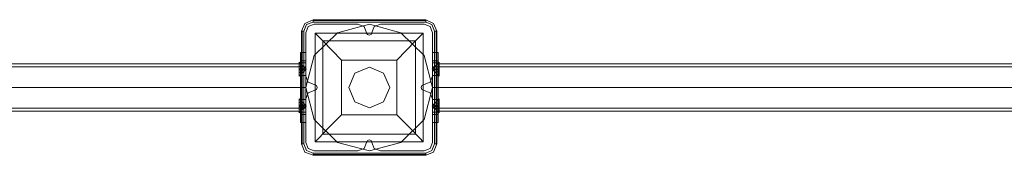
# Model space of a CAD drawing. Extents: x -1660 to 4515, y -1650 to 1650.
# Drawn here: x 680 to 1427, y -51 to 51 of the extents above; entities that cross this region are included whole.
import ezdxf

# ---------------------------------------------------------------- set-up
doc = ezdxf.new("R2010")
doc.units = 0
doc.header["$MEASUREMENT"] = 0
doc.layers.get('0').update_dxf_attribs({"linetype": 'CONTINUOUS'})

# ---------------------------------------------------------------- blocks, each defined once
blk = doc.blocks.new('WMF0')
at = {"color": 27, "lineweight": 0}
for points in [[(1902.87, -1444.76), (1899.97, -1446.06), (1898.81, -1448.81)], [(1902.87, -1444.76), (1899.97, -1446.06), (1898.81, -1448.81)], [(1899.54, -1448.81), (1900.55, -1446.49), (1902.87, -1445.62)], [(1902.87, -1444.76), (1902.87, -1445.04), (1902.87, -1445.62)], [(1942.86, -1444.76), (1902.87, -1444.76)], [(1942.86, -1444.76), (1902.87, -1444.76)], [(1942.86, -1445.04), (1902.87, -1445.04)], [(1902.87, -1445.62), (1942.86, -1445.62)], [(1942.86, -1444.76), (1942.86, -1445.04), (1942.86, -1445.62)], [(1946.77, -1448.81), (1945.61, -1446.06), (1942.86, -1444.76)], [(1946.77, -1448.81), (1945.61, -1446.06), (1942.86, -1444.76)], [(1942.86, -1445.62), (1945.03, -1446.49), (1946.04, -1448.81)], [(1898.81, -1448.81), (1898.96, -1448.81), (1899.54, -1448.81)], [(1898.81, -1448.81), (1898.81, -1488.8)], [(1898.81, -1488.8), (1898.81, -1448.81)], [(1898.96, -1448.81), (1898.96, -1488.8)], [(1899.54, -1488.8), (1899.54, -1448.81)], [(1903.59, -1449.54), (1941.99, -1449.54), (1941.99, -1488.07)], [(1903.59, -1449.54), (1941.99, -1449.54)], [(1903.59, -1449.54), (1903.59, -1488.07)], [(1903.59, -1449.54), (1906.35, -1452.29), (1913.01, -1459.1)], [(1903.59, -1449.54), (1903.59, -1488.07)], [(1932.57, -1459.1), (1939.23, -1452.29), (1941.99, -1449.54)], [(1941.99, -1449.54), (1941.99, -1488.07)], [(1946.04, -1448.81), (1946.04, -1488.8)], [(1946.77, -1448.81), (1946.62, -1448.81), (1946.04, -1448.81)], [(1946.62, -1488.8), (1946.62, -1448.81)], [(1946.77, -1488.8), (1946.77, -1448.81)], [(1946.77, -1448.81), (1946.77, -1488.8)], [(1906.35, -1452.29), (1939.23, -1452.29)], [(1906.35, -1452.29), (1906.35, -1485.32)], [(1939.23, -1452.29), (1939.23, -1485.32)], [(1913.01, -1459.1), (1932.57, -1459.1)], [(1913.01, -1459.1), (1913.01, -1478.51)], [(1932.57, -1459.1), (1932.57, -1478.51)], [(1913.01, -1478.51), (1908.23, -1483.29), (1904.9, -1486.77), (1903.59, -1488.07)], [(1913.01, -1478.51), (1932.57, -1478.51)], [(1941.99, -1488.07), (1940.83, -1486.77), (1937.35, -1483.29), (1932.57, -1478.51)], [(1906.35, -1485.32), (1939.23, -1485.32)], [(1898.81, -1488.8), (1898.96, -1488.8), (1899.54, -1488.8)], [(1898.81, -1488.8), (1899.97, -1491.7), (1902.87, -1492.86)], [(1898.81, -1488.8), (1899.97, -1491.7), (1902.87, -1492.86)], [(1902.87, -1492.13), (1900.55, -1491.12), (1899.54, -1488.8)], [(1903.59, -1488.07), (1941.99, -1488.07)], [(1903.59, -1488.07), (1941.99, -1488.07)], [(1946.04, -1488.8), (1945.03, -1491.12), (1942.86, -1492.13)], [(1942.86, -1492.86), (1945.61, -1491.7), (1946.77, -1488.8)], [(1942.86, -1492.86), (1945.61, -1491.7), (1946.77, -1488.8)], [(1946.77, -1488.8), (1946.62, -1488.8), (1946.04, -1488.8)], [(1942.86, -1492.13), (1902.87, -1492.13)], [(1902.87, -1492.86), (1902.87, -1492.57), (1902.87, -1492.13)], [(1902.87, -1492.57), (1942.86, -1492.57)], [(1902.87, -1492.86), (1942.86, -1492.86)], [(1942.86, -1492.86), (1902.87, -1492.86)], [(1942.86, -1492.86), (1942.86, -1492.57), (1942.86, -1492.13)]]:
    blk.add_lwpolyline(points, dxfattribs=at)
blk.add_lwpolyline([(1900.26, -1468.81), (1903.3, -1457.5), (1911.56, -1449.39), (1922.86, -1446.35), (1934.02, -1449.39), (1942.28, -1457.5), (1945.32, -1468.81), (1942.28, -1480.11), (1934.02, -1488.36), (1922.86, -1491.26), (1911.56, -1488.36), (1903.3, -1480.11), (1900.26, -1468.81)], close=True, dxfattribs=at)
blk.add_lwpolyline([(1900.26, -1468.81), (1903.3, -1457.5), (1911.56, -1449.39), (1922.86, -1446.35), (1934.02, -1449.39), (1942.28, -1457.5), (1945.32, -1468.81), (1942.28, -1480.11), (1934.02, -1488.36), (1922.86, -1491.26), (1911.56, -1488.36), (1903.3, -1480.11), (1900.26, -1468.81)], close=True, dxfattribs=at)
at = {"color": 30, "lineweight": 0}
for points in [[(1903.3, -1446.35), (1901.13, -1447.22), (1900.26, -1449.39)], [(1900.26, -1449.39), (1901.13, -1447.22), (1903.3, -1446.35)], [(1921.85, -1449.39), (1920.98, -1447.22), (1918.81, -1446.35)], [(1918.81, -1446.35), (1920.98, -1447.22), (1921.85, -1449.39)], [(1926.77, -1446.35), (1924.6, -1447.22), (1923.73, -1449.39)], [(1923.73, -1449.39), (1924.6, -1447.22), (1926.77, -1446.35)], [(1945.32, -1449.39), (1944.45, -1447.22), (1942.28, -1446.35)], [(1942.28, -1446.35), (1944.45, -1447.22), (1945.32, -1449.39)], [(1923.73, -1449.39), (1923.44, -1449.97), (1922.86, -1450.26), (1922.14, -1449.97), (1921.85, -1449.39)], [(1921.85, -1449.39), (1922.14, -1449.97), (1922.86, -1450.26), (1923.44, -1449.97), (1923.73, -1449.39)], [(1900.26, -1464.75), (1901.13, -1466.92), (1903.3, -1467.79)], [(1903.3, -1467.79), (1901.13, -1466.92), (1900.26, -1464.75)], [(1942.28, -1467.79), (1944.45, -1466.92), (1945.32, -1464.75)], [(1945.32, -1464.75), (1944.45, -1466.92), (1942.28, -1467.79)], [(1903.3, -1467.79), (1904.03, -1468.08), (1904.32, -1468.81), (1904.03, -1469.53), (1903.3, -1469.82)], [(1903.3, -1469.82), (1904.03, -1469.53), (1904.32, -1468.81), (1904.03, -1468.08), (1903.3, -1467.79)], [(1942.28, -1469.82), (1941.55, -1469.53), (1941.26, -1468.81), (1941.55, -1468.08), (1942.28, -1467.79)], [(1942.28, -1467.79), (1941.55, -1468.08), (1941.26, -1468.81), (1941.55, -1469.53), (1942.28, -1469.82)], [(1903.3, -1469.82), (1901.13, -1470.69), (1900.26, -1472.86)], [(1900.26, -1472.86), (1901.13, -1470.69), (1903.3, -1469.82)], [(1945.32, -1472.86), (1944.45, -1470.69), (1942.28, -1469.82)], [(1942.28, -1469.82), (1944.45, -1470.69), (1945.32, -1472.86)], [(1900.26, -1488.36), (1901.13, -1490.39), (1903.3, -1491.26)], [(1903.3, -1491.26), (1901.13, -1490.39), (1900.26, -1488.36)], [(1918.81, -1491.26), (1920.98, -1490.39), (1921.85, -1488.36)], [(1921.85, -1488.36), (1920.98, -1490.39), (1918.81, -1491.26)], [(1921.85, -1488.36), (1922.14, -1487.64), (1922.86, -1487.35), (1923.44, -1487.64), (1923.73, -1488.36)], [(1923.73, -1488.36), (1923.44, -1487.64), (1922.86, -1487.35), (1922.14, -1487.64), (1921.85, -1488.36)], [(1923.73, -1488.36), (1924.6, -1490.39), (1926.77, -1491.26)], [(1926.77, -1491.26), (1924.6, -1490.39), (1923.73, -1488.36)], [(1942.28, -1491.26), (1944.45, -1490.39), (1945.32, -1488.36)], [(1945.32, -1488.36), (1944.45, -1490.39), (1942.28, -1491.26)]]:
    blk.add_lwpolyline(points, dxfattribs=at)
at = {"color": 40, "lineweight": 0}
for points in [[(1903.3, -1446.35), (1901.13, -1447.22), (1900.26, -1449.39)], [(1900.26, -1449.39), (1901.13, -1447.22), (1903.3, -1446.35)], [(1918.81, -1446.35), (1903.3, -1446.35)], [(1903.3, -1446.35), (1918.81, -1446.35)], [(1921.85, -1449.39), (1920.98, -1447.22), (1918.81, -1446.35)], [(1918.81, -1446.35), (1920.98, -1447.22), (1921.85, -1449.39)], [(1926.77, -1446.35), (1924.6, -1447.22), (1923.73, -1449.39)], [(1923.73, -1449.39), (1924.6, -1447.22), (1926.77, -1446.35)], [(1942.28, -1446.35), (1926.77, -1446.35)], [(1926.77, -1446.35), (1942.28, -1446.35)], [(1945.32, -1449.39), (1944.45, -1447.22), (1942.28, -1446.35)], [(1942.28, -1446.35), (1944.45, -1447.22), (1945.32, -1449.39)], [(1900.26, -1449.39), (1900.26, -1464.75)], [(1900.26, -1464.75), (1900.26, -1449.39)], [(1923.73, -1449.39), (1923.44, -1449.97), (1922.86, -1450.26), (1922.14, -1449.97), (1921.85, -1449.39)], [(1921.85, -1449.39), (1922.14, -1449.97), (1922.86, -1450.26), (1923.44, -1449.97), (1923.73, -1449.39)], [(1945.32, -1464.75), (1945.32, -1449.39)], [(1945.32, -1449.39), (1945.32, -1464.75)], [(1900.26, -1464.75), (1901.13, -1466.92), (1903.3, -1467.79)], [(1903.3, -1467.79), (1901.13, -1466.92), (1900.26, -1464.75)], [(1942.28, -1467.79), (1944.45, -1466.92), (1945.32, -1464.75)], [(1945.32, -1464.75), (1944.45, -1466.92), (1942.28, -1467.79)], [(1903.3, -1467.79), (1904.03, -1468.08), (1904.32, -1468.81), (1904.03, -1469.53), (1903.3, -1469.82)], [(1903.3, -1469.82), (1904.03, -1469.53), (1904.32, -1468.81), (1904.03, -1468.08), (1903.3, -1467.79)], [(1942.28, -1469.82), (1941.55, -1469.53), (1941.26, -1468.81), (1941.55, -1468.08), (1942.28, -1467.79)], [(1942.28, -1467.79), (1941.55, -1468.08), (1941.26, -1468.81), (1941.55, -1469.53), (1942.28, -1469.82)], [(1903.3, -1469.82), (1901.13, -1470.69), (1900.26, -1472.86)], [(1900.26, -1472.86), (1901.13, -1470.69), (1903.3, -1469.82)], [(1945.32, -1472.86), (1944.45, -1470.69), (1942.28, -1469.82)], [(1942.28, -1469.82), (1944.45, -1470.69), (1945.32, -1472.86)], [(1900.26, -1472.86), (1900.26, -1488.36)], [(1900.26, -1488.36), (1900.26, -1472.86)], [(1945.32, -1488.36), (1945.32, -1472.86)], [(1945.32, -1472.86), (1945.32, -1488.36)], [(1900.26, -1488.36), (1901.13, -1490.39), (1903.3, -1491.26)], [(1903.3, -1491.26), (1901.13, -1490.39), (1900.26, -1488.36)], [(1918.81, -1491.26), (1920.98, -1490.39), (1921.85, -1488.36)], [(1921.85, -1488.36), (1920.98, -1490.39), (1918.81, -1491.26)], [(1921.85, -1488.36), (1922.14, -1487.64), (1922.86, -1487.35), (1923.44, -1487.64), (1923.73, -1488.36)], [(1923.73, -1488.36), (1923.44, -1487.64), (1922.86, -1487.35), (1922.14, -1487.64), (1921.85, -1488.36)], [(1923.73, -1488.36), (1924.6, -1490.39), (1926.77, -1491.26)], [(1926.77, -1491.26), (1924.6, -1490.39), (1923.73, -1488.36)], [(1942.28, -1491.26), (1944.45, -1490.39), (1945.32, -1488.36)], [(1945.32, -1488.36), (1944.45, -1490.39), (1942.28, -1491.26)], [(1903.3, -1491.26), (1918.81, -1491.26)], [(1918.81, -1491.26), (1903.3, -1491.26)], [(1926.77, -1491.26), (1942.28, -1491.26)], [(1942.28, -1491.26), (1926.77, -1491.26)]]:
    blk.add_lwpolyline(points, dxfattribs=at)
at = {"color": 30, "lineweight": 0}
for points in [[(1918.81, -1446.35), (1903.3, -1446.35), (1918.81, -1446.35)], [(1942.28, -1446.35), (1926.77, -1446.35), (1942.28, -1446.35)], [(1900.26, -1449.39), (1900.26, -1464.75), (1900.26, -1449.39)], [(1945.32, -1464.75), (1945.32, -1449.39), (1945.32, -1464.75)], [(1900.26, -1472.86), (1900.26, -1488.36), (1900.26, -1472.86)], [(1945.32, -1488.36), (1945.32, -1472.86), (1945.32, -1488.36)], [(1903.3, -1491.26), (1918.81, -1491.26), (1903.3, -1491.26)], [(1926.77, -1491.26), (1942.28, -1491.26), (1926.77, -1491.26)]]:
    blk.add_lwpolyline(points, close=True, dxfattribs=at)
at = {"color": 253, "lineweight": 0}
for points in [[(1898.38, -1456.35), (1898.38, -1457.21), (1898.38, -1459.39)], [(1900.26, -1456.35), (1898.38, -1456.35)], [(1898.38, -1459.39), (1898.38, -1457.21), (1898.38, -1456.35)], [(1900.26, -1456.35), (1898.38, -1456.35)], [(1900.26, -1456.35), (1900.26, -1457.21), (1900.26, -1459.39)], [(1900.26, -1459.39), (1900.26, -1457.21), (1900.26, -1456.35)], [(1945.32, -1456.35), (1945.32, -1457.21), (1945.32, -1459.39)], [(1945.32, -1456.35), (1947.35, -1456.35)], [(1945.32, -1459.39), (1945.32, -1457.21), (1945.32, -1456.35)], [(1945.32, -1456.35), (1947.35, -1456.35)], [(1947.35, -1456.35), (1947.35, -1457.21), (1947.35, -1459.39)], [(1947.35, -1459.39), (1947.35, -1457.21), (1947.35, -1456.35)], [(1497.49, -1460.4), (1898.38, -1460.4)], [(1497.49, -1461.42), (1898.38, -1461.42)], [(1897.94, -1462.29), (1900.41, -1462.29), (1897.94, -1459.82)], [(1897.94, -1462.29), (1900.41, -1462.29), (1897.94, -1459.82)], [(1897.94, -1461.13), (1898.81, -1461.42), (1899.25, -1462.14)], [(1899.25, -1462.14), (1898.81, -1461.42), (1897.94, -1461.13)], [(1897.94, -1461.13), (1897.94, -1462.14)], [(1897.94, -1462.14), (1897.94, -1461.13)], [(1899.25, -1462.14), (1898.81, -1461.42), (1897.94, -1461.13)], [(1897.94, -1461.13), (1898.81, -1461.42), (1899.25, -1462.14)], [(1897.94, -1462.14), (1897.94, -1461.13)], [(1897.94, -1461.13), (1897.94, -1462.14)], [(1898.38, -1459.39), (1898.38, -1478.37)], [(1900.26, -1459.39), (1898.38, -1459.39)], [(1898.38, -1478.37), (1898.38, -1459.39)], [(1900.26, -1459.39), (1898.38, -1459.39)], [(1898.38, -1460.11), (1898.38, -1460.69), (1898.38, -1462.29), (1898.38, -1463.88), (1898.38, -1464.6)], [(1898.38, -1463.88), (1898.38, -1462.29), (1898.38, -1460.69), (1898.38, -1460.11)], [(1900.26, -1460.11), (1898.38, -1460.11)], [(1900.26, -1460.11), (1898.38, -1460.11)], [(1898.38, -1477.21), (1898.38, -1474.75), (1898.38, -1468.81), (1898.38, -1462.87), (1898.38, -1460.4)], [(1898.38, -1461.42), (1898.38, -1463.59), (1898.38, -1468.81), (1898.38, -1474.02), (1898.38, -1476.19)], [(1898.38, -1474.02), (1898.38, -1468.81), (1898.38, -1463.59), (1898.38, -1461.42)], [(1900.26, -1461.42), (1898.38, -1461.42)], [(1898.38, -1461.42), (1898.38, -1463.59), (1898.38, -1468.81), (1898.38, -1474.02), (1898.38, -1476.19)], [(1898.38, -1474.02), (1898.38, -1468.81), (1898.38, -1463.59), (1898.38, -1461.42)], [(1900.26, -1478.37), (1900.26, -1459.39)], [(1900.26, -1459.39), (1900.26, -1478.37)], [(1900.26, -1464.6), (1900.26, -1463.88), (1900.26, -1462.29), (1900.26, -1460.69), (1900.26, -1460.11)], [(1900.26, -1464.6), (1900.26, -1463.88), (1900.26, -1462.29), (1900.26, -1460.69), (1900.26, -1460.11)], [(1900.26, -1460.69), (1900.26, -1462.29), (1900.26, -1463.88), (1900.26, -1464.6)], [(1900.26, -1460.69), (1900.26, -1462.29), (1900.26, -1463.88), (1900.26, -1464.6)], [(1900.26, -1476.19), (1900.26, -1474.02), (1900.26, -1468.81), (1900.26, -1463.59), (1900.26, -1461.42)], [(1947.64, -1462.29), (1945.17, -1462.29), (1947.64, -1459.82)], [(1947.64, -1462.29), (1945.17, -1462.29), (1947.64, -1459.82)], [(1945.32, -1478.37), (1945.32, -1459.39), (1947.35, -1459.39)], [(1945.32, -1459.39), (1945.32, -1478.37), (1947.35, -1478.37)], [(1945.32, -1459.39), (1947.35, -1459.39)], [(1945.32, -1464.6), (1945.32, -1463.88), (1945.32, -1462.29), (1945.32, -1460.69), (1945.32, -1460.11)], [(1945.32, -1464.6), (1945.32, -1463.88), (1945.32, -1462.29), (1945.32, -1460.69), (1945.32, -1460.11)], [(1945.32, -1460.11), (1947.35, -1460.11)], [(1945.32, -1460.11), (1947.35, -1460.11)], [(1945.32, -1460.69), (1945.32, -1462.29), (1945.32, -1463.88), (1945.32, -1464.6)], [(1945.32, -1460.69), (1945.32, -1462.29), (1945.32, -1463.88), (1945.32, -1464.6)], [(1945.32, -1476.19), (1945.32, -1474.02), (1945.32, -1468.81), (1945.32, -1463.59), (1945.32, -1461.42)], [(1945.32, -1461.42), (1947.35, -1461.42)], [(1947.64, -1461.13), (1946.91, -1461.42), (1946.48, -1462.14)], [(1946.48, -1462.14), (1946.91, -1461.42), (1947.64, -1461.13)], [(1946.48, -1462.14), (1946.91, -1461.42), (1947.64, -1461.13)], [(1947.64, -1461.13), (1946.91, -1461.42), (1946.48, -1462.14)], [(1947.35, -1459.39), (1947.35, -1478.37)], [(1947.35, -1478.37), (1947.35, -1459.39)], [(1947.35, -1460.11), (1947.35, -1460.69), (1947.35, -1462.29), (1947.35, -1463.88), (1947.35, -1464.6)], [(1947.35, -1463.88), (1947.35, -1462.29), (1947.35, -1460.69), (1947.35, -1460.11)], [(1947.35, -1460.4), (1947.35, -1462.87), (1947.35, -1468.81), (1947.35, -1474.75), (1947.35, -1477.21)], [(1947.35, -1474.75), (1947.35, -1468.81), (1947.35, -1462.87), (1947.35, -1460.4)], [(1947.35, -1460.4), (2348.09, -1460.4)], [(1947.35, -1461.42), (1947.35, -1463.59), (1947.35, -1468.81), (1947.35, -1474.02), (1947.35, -1476.19)], [(1947.35, -1474.02), (1947.35, -1468.81), (1947.35, -1463.59), (1947.35, -1461.42)], [(1947.35, -1476.19), (1947.35, -1474.02), (1947.35, -1468.81), (1947.35, -1463.59), (1947.35, -1461.42)], [(1947.35, -1461.42), (2348.09, -1461.42)], [(1947.64, -1461.13), (1947.64, -1462.14)], [(1947.64, -1462.14), (1947.64, -1461.13)], [(1947.64, -1462.14), (1947.64, -1461.13)], [(1947.64, -1461.13), (1947.64, -1462.14)], [(1897.94, -1462.14), (1898.81, -1462.14), (1899.25, -1462.14)], [(1899.25, -1462.14), (1897.94, -1462.14)], [(1897.94, -1462.14), (1899.25, -1462.14)], [(1899.25, -1462.14), (1898.81, -1462.14), (1897.94, -1462.14)], [(1899.25, -1462.14), (1899.25, -1462.58), (1897.94, -1462.58)], [(1897.94, -1462.58), (1899.25, -1462.58), (1899.25, -1462.14)], [(1897.94, -1462.14), (1897.94, -1462.58)], [(1897.94, -1462.58), (1897.94, -1462.14)], [(1897.94, -1462.14), (1898.81, -1462.14), (1899.25, -1462.14)], [(1899.25, -1462.14), (1897.94, -1462.14)], [(1897.94, -1462.14), (1899.25, -1462.14)], [(1899.25, -1462.14), (1898.81, -1462.14), (1897.94, -1462.14)], [(1899.25, -1462.14), (1899.25, -1462.58), (1897.94, -1462.58)], [(1897.94, -1462.58), (1899.25, -1462.58), (1899.25, -1462.14)], [(1897.94, -1462.58), (1897.94, -1462.14)], [(1897.94, -1462.14), (1897.94, -1462.58)], [(1897.94, -1462.29), (1900.41, -1462.29), (1897.94, -1464.75)], [(1897.94, -1462.29), (1900.41, -1462.29), (1897.94, -1464.75)], [(1899.25, -1462.58), (1898.81, -1462.58), (1897.94, -1462.58)], [(1897.94, -1462.58), (1898.81, -1462.58), (1899.25, -1462.58)], [(1897.94, -1463.59), (1898.81, -1463.3), (1899.25, -1462.58)], [(1899.25, -1462.58), (1898.81, -1463.3), (1897.94, -1463.59)], [(1897.94, -1463.59), (1897.94, -1462.58)], [(1897.94, -1462.58), (1897.94, -1463.59)], [(1899.25, -1462.58), (1898.81, -1462.58), (1897.94, -1462.58)], [(1897.94, -1462.58), (1898.81, -1462.58), (1899.25, -1462.58)], [(1899.25, -1462.58), (1898.81, -1463.3), (1897.94, -1463.59)], [(1897.94, -1463.59), (1898.81, -1463.3), (1899.25, -1462.58)], [(1897.94, -1462.58), (1897.94, -1463.59)], [(1897.94, -1463.59), (1897.94, -1462.58)], [(1900.26, -1462.29), (1898.38, -1462.29)], [(1900.26, -1462.29), (1898.38, -1462.29)], [(1900.26, -1462.29), (1898.38, -1462.29)], [(1900.26, -1462.29), (1898.38, -1462.29)], [(1898.38, -1462.87), (1898.38, -1468.81), (1898.38, -1474.75), (1898.38, -1477.21)], [(1900.26, -1464.6), (1898.38, -1464.6)], [(1900.26, -1464.6), (1898.38, -1464.6)], [(1899.25, -1462.29), (1899.25, -1462.14)], [(1899.25, -1462.14), (1899.25, -1462.58)], [(1899.25, -1462.14), (1899.25, -1462.29)], [(1899.25, -1462.58), (1899.25, -1462.14)], [(1899.25, -1462.14), (1899.25, -1462.29)], [(1899.25, -1462.29), (1899.25, -1462.14)], [(1899.25, -1462.14), (1899.25, -1462.58)], [(1899.25, -1462.14), (1899.25, -1462.29)], [(1899.25, -1462.58), (1899.25, -1462.14)], [(1899.25, -1462.14), (1899.25, -1462.29)], [(1899.25, -1462.58), (1899.25, -1462.43), (1899.25, -1462.29)], [(1899.25, -1462.29), (1899.25, -1462.43), (1899.25, -1462.58)], [(1899.25, -1462.29), (1899.25, -1462.58)], [(1899.25, -1462.58), (1899.25, -1462.43), (1899.25, -1462.29)], [(1899.25, -1462.29), (1899.25, -1462.43), (1899.25, -1462.58)], [(1899.25, -1462.29), (1899.25, -1462.58)], [(1900.26, -1463.59), (1900.26, -1468.81), (1900.26, -1474.02), (1900.26, -1476.19)], [(1947.64, -1462.29), (1945.17, -1462.29), (1947.64, -1464.75)], [(1947.64, -1462.29), (1945.17, -1462.29), (1947.64, -1464.75)], [(1945.32, -1462.29), (1947.35, -1462.29)], [(1945.32, -1462.29), (1947.35, -1462.29)], [(1945.32, -1462.29), (1947.35, -1462.29)], [(1945.32, -1462.29), (1947.35, -1462.29)], [(1945.32, -1463.59), (1945.32, -1468.81), (1945.32, -1474.02), (1945.32, -1476.19)], [(1945.32, -1464.6), (1947.35, -1464.6)], [(1945.32, -1464.6), (1947.35, -1464.6)], [(1946.33, -1462.29), (1946.33, -1462.14), (1946.48, -1462.14)], [(1946.48, -1462.14), (1946.33, -1462.14), (1946.33, -1462.29)], [(1946.33, -1462.14), (1946.33, -1462.29)], [(1946.33, -1462.29), (1946.33, -1462.14), (1946.48, -1462.14)], [(1946.48, -1462.14), (1946.33, -1462.14), (1946.33, -1462.29)], [(1946.33, -1462.14), (1946.33, -1462.29)], [(1946.48, -1462.58), (1946.33, -1462.43), (1946.33, -1462.29)], [(1946.33, -1462.29), (1946.33, -1462.43), (1946.48, -1462.58)], [(1946.33, -1462.29), (1946.33, -1462.58)], [(1946.48, -1462.58), (1946.33, -1462.43), (1946.33, -1462.29)], [(1946.33, -1462.29), (1946.33, -1462.43), (1946.48, -1462.58)], [(1946.33, -1462.29), (1946.33, -1462.58)], [(1947.64, -1462.14), (1946.91, -1462.14), (1946.48, -1462.14)], [(1946.48, -1462.14), (1947.64, -1462.14)], [(1947.64, -1462.14), (1946.48, -1462.14)], [(1946.48, -1462.14), (1946.91, -1462.14), (1947.64, -1462.14)], [(1946.48, -1462.14), (1946.48, -1462.58), (1947.64, -1462.58)], [(1946.48, -1462.14), (1946.48, -1462.58)], [(1946.48, -1462.58), (1946.48, -1462.14)], [(1947.64, -1462.58), (1946.48, -1462.58), (1946.48, -1462.14)], [(1947.64, -1462.14), (1946.91, -1462.14), (1946.48, -1462.14)], [(1946.48, -1462.14), (1947.64, -1462.14)], [(1947.64, -1462.14), (1946.48, -1462.14)], [(1946.48, -1462.14), (1946.91, -1462.14), (1947.64, -1462.14)], [(1946.48, -1462.14), (1946.48, -1462.58), (1947.64, -1462.58)], [(1946.48, -1462.14), (1946.48, -1462.58)], [(1946.48, -1462.58), (1946.48, -1462.14)], [(1947.64, -1462.58), (1946.48, -1462.58), (1946.48, -1462.14)], [(1946.48, -1462.58), (1946.91, -1462.58), (1947.64, -1462.58)], [(1947.64, -1462.58), (1946.91, -1462.58), (1946.48, -1462.58)], [(1947.64, -1463.59), (1946.91, -1463.3), (1946.48, -1462.58)], [(1946.48, -1462.58), (1946.91, -1463.3), (1947.64, -1463.59)], [(1946.48, -1462.58), (1946.91, -1462.58), (1947.64, -1462.58)], [(1947.64, -1462.58), (1946.91, -1462.58), (1946.48, -1462.58)], [(1946.48, -1462.58), (1946.91, -1463.3), (1947.64, -1463.59)], [(1947.64, -1463.59), (1946.91, -1463.3), (1946.48, -1462.58)], [(1947.35, -1463.59), (1947.35, -1468.81), (1947.35, -1474.02), (1947.35, -1476.19)], [(1947.64, -1462.14), (1947.64, -1462.58)], [(1947.64, -1462.58), (1947.64, -1462.14)], [(1947.64, -1462.58), (1947.64, -1462.14)], [(1947.64, -1462.14), (1947.64, -1462.58)], [(1947.64, -1463.59), (1947.64, -1462.58)], [(1947.64, -1462.58), (1947.64, -1463.59)], [(1947.64, -1462.58), (1947.64, -1463.59)], [(1947.64, -1463.59), (1947.64, -1462.58)], [(1497.49, -1468.81), (1898.38, -1468.81)], [(1497.49, -1468.81), (1898.38, -1468.81)], [(1497.49, -1468.81), (1898.38, -1468.81)], [(1497.49, -1468.81), (1898.38, -1468.81)], [(1497.49, -1468.81), (1898.38, -1468.81)], [(1900.26, -1468.81), (1898.38, -1468.81)], [(1900.26, -1468.81), (1898.38, -1468.81)], [(1945.32, -1468.81), (1947.35, -1468.81)], [(1945.32, -1468.81), (1947.35, -1468.81)], [(1947.35, -1468.81), (2348.09, -1468.81)], [(1947.35, -1468.81), (2348.09, -1468.81)], [(1947.35, -1468.81), (2348.09, -1468.81)], [(1947.35, -1468.81), (2348.09, -1468.81)], [(1947.35, -1468.81), (2348.09, -1468.81)], [(1897.94, -1475.33), (1900.41, -1475.33), (1897.94, -1472.86)], [(1897.94, -1475.33), (1900.41, -1475.33), (1897.94, -1472.86)], [(1899.25, -1475.04), (1898.81, -1474.31), (1897.94, -1474.02)], [(1897.94, -1474.02), (1898.81, -1474.31), (1899.25, -1475.04)], [(1897.94, -1475.04), (1897.94, -1474.02)], [(1897.94, -1474.02), (1897.94, -1475.04)], [(1897.94, -1474.02), (1898.81, -1474.31), (1899.25, -1475.04)], [(1899.25, -1475.04), (1898.81, -1474.31), (1897.94, -1474.02)], [(1897.94, -1474.02), (1897.94, -1475.04)], [(1897.94, -1475.04), (1897.94, -1474.02)], [(1899.25, -1475.04), (1898.81, -1475.04), (1897.94, -1475.04)], [(1897.94, -1475.04), (1898.81, -1475.04), (1899.25, -1475.04)], [(1899.25, -1475.61), (1899.25, -1475.04), (1897.94, -1475.04)], [(1897.94, -1475.04), (1899.25, -1475.04), (1899.25, -1475.61)], [(1897.94, -1475.04), (1897.94, -1475.61)], [(1897.94, -1475.61), (1897.94, -1475.04)], [(1899.25, -1475.04), (1898.81, -1475.04), (1897.94, -1475.04)], [(1897.94, -1475.04), (1898.81, -1475.04), (1899.25, -1475.04)], [(1899.25, -1475.61), (1899.25, -1475.04), (1897.94, -1475.04)], [(1897.94, -1475.04), (1899.25, -1475.04), (1899.25, -1475.61)], [(1897.94, -1475.61), (1897.94, -1475.04)], [(1897.94, -1475.04), (1897.94, -1475.61)], [(1897.94, -1475.33), (1900.41, -1475.33), (1897.94, -1477.79)], [(1897.94, -1475.33), (1900.41, -1475.33), (1897.94, -1477.79)], [(1897.94, -1475.61), (1898.81, -1475.61), (1899.25, -1475.61)], [(1899.25, -1475.61), (1897.94, -1475.61)], [(1899.25, -1475.61), (1898.81, -1476.34), (1897.94, -1476.63)], [(1897.94, -1476.63), (1898.81, -1476.34), (1899.25, -1475.61)], [(1897.94, -1475.61), (1899.25, -1475.61)], [(1899.25, -1475.61), (1898.81, -1475.61), (1897.94, -1475.61)], [(1897.94, -1475.61), (1897.94, -1476.63)], [(1897.94, -1476.63), (1897.94, -1475.61)], [(1897.94, -1475.61), (1898.81, -1475.61), (1899.25, -1475.61)], [(1899.25, -1475.61), (1897.94, -1475.61)], [(1897.94, -1476.63), (1898.81, -1476.34), (1899.25, -1475.61)], [(1899.25, -1475.61), (1898.81, -1476.34), (1897.94, -1476.63)], [(1897.94, -1475.61), (1899.25, -1475.61)], [(1899.25, -1475.61), (1898.81, -1475.61), (1897.94, -1475.61)], [(1897.94, -1476.63), (1897.94, -1475.61)], [(1897.94, -1475.61), (1897.94, -1476.63)], [(1898.38, -1473.01), (1898.38, -1473.73), (1898.38, -1475.33), (1898.38, -1476.92), (1898.38, -1477.5)], [(1898.38, -1476.92), (1898.38, -1475.33), (1898.38, -1473.73), (1898.38, -1473.01)], [(1898.38, -1473.01), (1898.38, -1473.73), (1898.38, -1475.33), (1898.38, -1476.92), (1898.38, -1477.5)], [(1898.38, -1476.92), (1898.38, -1475.33), (1898.38, -1473.73), (1898.38, -1473.01)], [(1900.26, -1473.01), (1898.38, -1473.01)], [(1900.26, -1473.01), (1898.38, -1473.01)], [(1900.26, -1475.33), (1898.38, -1475.33)], [(1900.26, -1475.33), (1898.38, -1475.33)], [(1900.26, -1475.33), (1898.38, -1475.33)], [(1900.26, -1475.33), (1898.38, -1475.33)], [(1899.25, -1475.04), (1899.25, -1475.18), (1899.25, -1475.33)], [(1899.25, -1475.61), (1899.25, -1475.04)], [(1899.25, -1475.04), (1899.25, -1475.61)], [(1899.25, -1475.33), (1899.25, -1475.18), (1899.25, -1475.04)], [(1899.25, -1475.33), (1899.25, -1475.04)], [(1899.25, -1475.61), (1899.25, -1475.04)], [(1899.25, -1475.04), (1899.25, -1475.18), (1899.25, -1475.33)], [(1899.25, -1475.33), (1899.25, -1475.18), (1899.25, -1475.04)], [(1899.25, -1475.04), (1899.25, -1475.61)], [(1899.25, -1475.33), (1899.25, -1475.04)], [(1899.25, -1475.33), (1899.25, -1475.47), (1899.25, -1475.61)], [(1899.25, -1475.61), (1899.25, -1475.47), (1899.25, -1475.33)], [(1899.25, -1475.61), (1899.25, -1475.33)], [(1899.25, -1475.33), (1899.25, -1475.47), (1899.25, -1475.61)], [(1899.25, -1475.61), (1899.25, -1475.47), (1899.25, -1475.33)], [(1899.25, -1475.61), (1899.25, -1475.33)], [(1900.26, -1477.5), (1900.26, -1476.92), (1900.26, -1475.33), (1900.26, -1473.73), (1900.26, -1473.01)], [(1900.26, -1477.5), (1900.26, -1476.92), (1900.26, -1475.33), (1900.26, -1473.73), (1900.26, -1473.01)], [(1900.26, -1473.73), (1900.26, -1475.33), (1900.26, -1476.92), (1900.26, -1477.5)], [(1900.26, -1473.73), (1900.26, -1475.33), (1900.26, -1476.92), (1900.26, -1477.5)], [(1947.64, -1475.33), (1945.17, -1475.33), (1947.64, -1472.86)], [(1947.64, -1475.33), (1945.17, -1475.33), (1947.64, -1472.86)], [(1947.64, -1475.33), (1945.17, -1475.33), (1947.64, -1477.79)], [(1947.64, -1475.33), (1945.17, -1475.33), (1947.64, -1477.79)], [(1945.32, -1477.5), (1945.32, -1476.92), (1945.32, -1475.33), (1945.32, -1473.73), (1945.32, -1473.01)], [(1945.32, -1477.5), (1945.32, -1476.92), (1945.32, -1475.33), (1945.32, -1473.73), (1945.32, -1473.01)], [(1945.32, -1473.01), (1947.35, -1473.01)], [(1945.32, -1473.01), (1947.35, -1473.01)], [(1945.32, -1473.73), (1945.32, -1475.33), (1945.32, -1476.92), (1945.32, -1477.5)], [(1945.32, -1473.73), (1945.32, -1475.33), (1945.32, -1476.92), (1945.32, -1477.5)], [(1945.32, -1475.33), (1947.35, -1475.33)], [(1945.32, -1475.33), (1947.35, -1475.33)], [(1945.32, -1475.33), (1947.35, -1475.33)], [(1945.32, -1475.33), (1947.35, -1475.33)], [(1946.48, -1475.04), (1946.33, -1475.18), (1946.33, -1475.33)], [(1946.33, -1475.33), (1946.33, -1475.18), (1946.48, -1475.04)], [(1946.33, -1475.33), (1946.33, -1475.04)], [(1946.48, -1475.04), (1946.33, -1475.18), (1946.33, -1475.33)], [(1946.33, -1475.33), (1946.33, -1475.18), (1946.48, -1475.04)], [(1946.33, -1475.33), (1946.33, -1475.04)], [(1946.33, -1475.33), (1946.33, -1475.47), (1946.48, -1475.61)], [(1946.48, -1475.61), (1946.33, -1475.47), (1946.33, -1475.33)], [(1946.33, -1475.61), (1946.33, -1475.33)], [(1946.33, -1475.33), (1946.33, -1475.47), (1946.48, -1475.61)], [(1946.48, -1475.61), (1946.33, -1475.47), (1946.33, -1475.33)], [(1946.33, -1475.61), (1946.33, -1475.33)], [(1946.48, -1475.04), (1946.91, -1474.31), (1947.64, -1474.02)], [(1947.64, -1474.02), (1946.91, -1474.31), (1946.48, -1475.04)], [(1947.64, -1474.02), (1946.91, -1474.31), (1946.48, -1475.04)], [(1946.48, -1475.04), (1946.91, -1474.31), (1947.64, -1474.02)], [(1946.48, -1475.04), (1946.91, -1475.04), (1947.64, -1475.04)], [(1947.64, -1475.04), (1946.91, -1475.04), (1946.48, -1475.04)], [(1946.48, -1475.61), (1946.48, -1475.04), (1947.64, -1475.04)], [(1946.48, -1475.61), (1946.48, -1475.04)], [(1946.48, -1475.04), (1946.48, -1475.61)], [(1947.64, -1475.04), (1946.48, -1475.04), (1946.48, -1475.61)], [(1946.48, -1475.04), (1946.91, -1475.04), (1947.64, -1475.04)], [(1947.64, -1475.04), (1946.91, -1475.04), (1946.48, -1475.04)], [(1946.48, -1475.61), (1946.48, -1475.04), (1947.64, -1475.04)], [(1946.48, -1475.61), (1946.48, -1475.04)], [(1946.48, -1475.04), (1946.48, -1475.61)], [(1947.64, -1475.04), (1946.48, -1475.04), (1946.48, -1475.61)], [(1947.64, -1475.61), (1946.91, -1475.61), (1946.48, -1475.61)], [(1946.48, -1475.61), (1947.64, -1475.61)], [(1946.48, -1475.61), (1946.91, -1476.34), (1947.64, -1476.63)], [(1947.64, -1476.63), (1946.91, -1476.34), (1946.48, -1475.61)], [(1947.64, -1475.61), (1946.48, -1475.61)], [(1946.48, -1475.61), (1946.91, -1475.61), (1947.64, -1475.61)], [(1947.64, -1475.61), (1946.91, -1475.61), (1946.48, -1475.61)], [(1946.48, -1475.61), (1947.64, -1475.61)], [(1947.64, -1476.63), (1946.91, -1476.34), (1946.48, -1475.61)], [(1946.48, -1475.61), (1946.91, -1476.34), (1947.64, -1476.63)], [(1947.64, -1475.61), (1946.48, -1475.61)], [(1946.48, -1475.61), (1946.91, -1475.61), (1947.64, -1475.61)], [(1947.35, -1473.01), (1947.35, -1473.73), (1947.35, -1475.33), (1947.35, -1476.92), (1947.35, -1477.5)], [(1947.35, -1476.92), (1947.35, -1475.33), (1947.35, -1473.73), (1947.35, -1473.01)], [(1947.35, -1473.01), (1947.35, -1473.73), (1947.35, -1475.33), (1947.35, -1476.92), (1947.35, -1477.5)], [(1947.35, -1476.92), (1947.35, -1475.33), (1947.35, -1473.73), (1947.35, -1473.01)], [(1947.64, -1475.04), (1947.64, -1474.02)], [(1947.64, -1474.02), (1947.64, -1475.04)], [(1947.64, -1474.02), (1947.64, -1475.04)], [(1947.64, -1475.04), (1947.64, -1474.02)], [(1947.64, -1475.04), (1947.64, -1475.61)], [(1947.64, -1475.61), (1947.64, -1475.04)], [(1947.64, -1475.61), (1947.64, -1475.04)], [(1947.64, -1475.04), (1947.64, -1475.61)], [(1947.64, -1475.61), (1947.64, -1476.63)], [(1947.64, -1476.63), (1947.64, -1475.61)], [(1947.64, -1476.63), (1947.64, -1475.61)], [(1947.64, -1475.61), (1947.64, -1476.63)], [(1497.49, -1476.19), (1898.38, -1476.19)], [(1497.49, -1477.21), (1898.38, -1477.21)], [(1900.26, -1476.19), (1898.38, -1476.19)], [(1900.26, -1477.5), (1898.38, -1477.5)], [(1900.26, -1477.5), (1898.38, -1477.5)], [(1898.38, -1478.37), (1898.38, -1480.4), (1898.38, -1481.27)], [(1900.26, -1478.37), (1898.38, -1478.37)], [(1898.38, -1481.27), (1898.38, -1480.4), (1898.38, -1478.37)], [(1900.26, -1478.37), (1898.38, -1478.37)], [(1900.26, -1478.37), (1900.26, -1480.4), (1900.26, -1481.27)], [(1900.26, -1481.27), (1900.26, -1480.4), (1900.26, -1478.37)], [(1945.32, -1476.19), (1947.35, -1476.19)], [(1945.32, -1477.5), (1947.35, -1477.5)], [(1945.32, -1477.5), (1947.35, -1477.5)], [(1945.32, -1478.37), (1945.32, -1480.4), (1945.32, -1481.27)], [(1945.32, -1478.37), (1947.35, -1478.37)], [(1945.32, -1481.27), (1945.32, -1480.4), (1945.32, -1478.37)], [(1947.35, -1476.19), (2348.09, -1476.19)], [(1947.35, -1477.21), (2348.09, -1477.21)], [(1947.35, -1478.37), (1947.35, -1480.4), (1947.35, -1481.27)], [(1947.35, -1481.27), (1947.35, -1480.4), (1947.35, -1478.37)], [(1900.26, -1481.27), (1898.38, -1481.27)], [(1900.26, -1481.27), (1898.38, -1481.27)], [(1945.32, -1481.27), (1947.35, -1481.27)], [(1945.32, -1481.27), (1947.35, -1481.27)]]:
    blk.add_lwpolyline(points, dxfattribs=at)
for points in [[(1897.94, -1459.82), (1897.94, -1460.55), (1897.94, -1462.29), (1897.94, -1464.02), (1897.94, -1464.75), (1897.94, -1464.02), (1897.94, -1462.29), (1897.94, -1460.55), (1897.94, -1459.82)], [(1897.94, -1464.75), (1897.94, -1464.02), (1897.94, -1462.29), (1897.94, -1460.55), (1897.94, -1459.82), (1897.94, -1460.55), (1897.94, -1462.29), (1897.94, -1464.02), (1897.94, -1464.75)], [(1898.38, -1460.11), (1898.38, -1460.69), (1898.38, -1462.29), (1898.38, -1463.88), (1898.38, -1464.6), (1898.38, -1463.88), (1898.38, -1462.29), (1898.38, -1460.69), (1898.38, -1460.11)], [(1947.35, -1460.11), (1947.35, -1460.69), (1947.35, -1462.29), (1947.35, -1463.88), (1947.35, -1464.6), (1947.35, -1463.88), (1947.35, -1462.29), (1947.35, -1460.69), (1947.35, -1460.11)], [(1947.64, -1464.75), (1947.64, -1464.02), (1947.64, -1462.29), (1947.64, -1460.55), (1947.64, -1459.82), (1947.64, -1460.55), (1947.64, -1462.29), (1947.64, -1464.02), (1947.64, -1464.75)], [(1947.64, -1459.82), (1947.64, -1460.55), (1947.64, -1462.29), (1947.64, -1464.02), (1947.64, -1464.75), (1947.64, -1464.02), (1947.64, -1462.29), (1947.64, -1460.55), (1947.64, -1459.82)], [(1897.94, -1477.79), (1897.94, -1477.06), (1897.94, -1475.33), (1897.94, -1473.59), (1897.94, -1472.86), (1897.94, -1473.59), (1897.94, -1475.33), (1897.94, -1477.06), (1897.94, -1477.79)], [(1897.94, -1472.86), (1897.94, -1473.59), (1897.94, -1475.33), (1897.94, -1477.06), (1897.94, -1477.79), (1897.94, -1477.06), (1897.94, -1475.33), (1897.94, -1473.59), (1897.94, -1472.86)], [(1947.64, -1472.86), (1947.64, -1473.59), (1947.64, -1475.33), (1947.64, -1477.06), (1947.64, -1477.79), (1947.64, -1477.06), (1947.64, -1475.33), (1947.64, -1473.59), (1947.64, -1472.86)], [(1947.64, -1477.79), (1947.64, -1477.06), (1947.64, -1475.33), (1947.64, -1473.59), (1947.64, -1472.86), (1947.64, -1473.59), (1947.64, -1475.33), (1947.64, -1477.06), (1947.64, -1477.79)]]:
    blk.add_lwpolyline(points, close=True, dxfattribs=at)
at = {"color": 254, "lineweight": 0}
for points in [[(1915.62, -1468.81), (1917.65, -1463.73), (1922.86, -1461.56), (1927.93, -1463.73), (1930.11, -1468.81), (1927.93, -1473.88), (1922.86, -1476.05), (1917.65, -1473.88), (1915.62, -1468.81)], [(1930.11, -1468.81), (1927.93, -1463.73), (1922.86, -1461.56), (1917.65, -1463.73), (1915.62, -1468.81), (1917.65, -1473.88), (1922.86, -1476.05), (1927.93, -1473.88), (1930.11, -1468.81)]]:
    blk.add_lwpolyline(points, close=True, dxfattribs=at)

msp = doc.modelspace()

# ---------------------------------------------------------------- block references
at = {"color": 0, "xscale": 2.136060499999985, "yscale": 2.136060499999985, "zscale": 2.1360605}
msp.add_blockref('WMF0', (-3161.91, 3137.46), dxfattribs=at)

doc.saveas('drawing.dxf')
